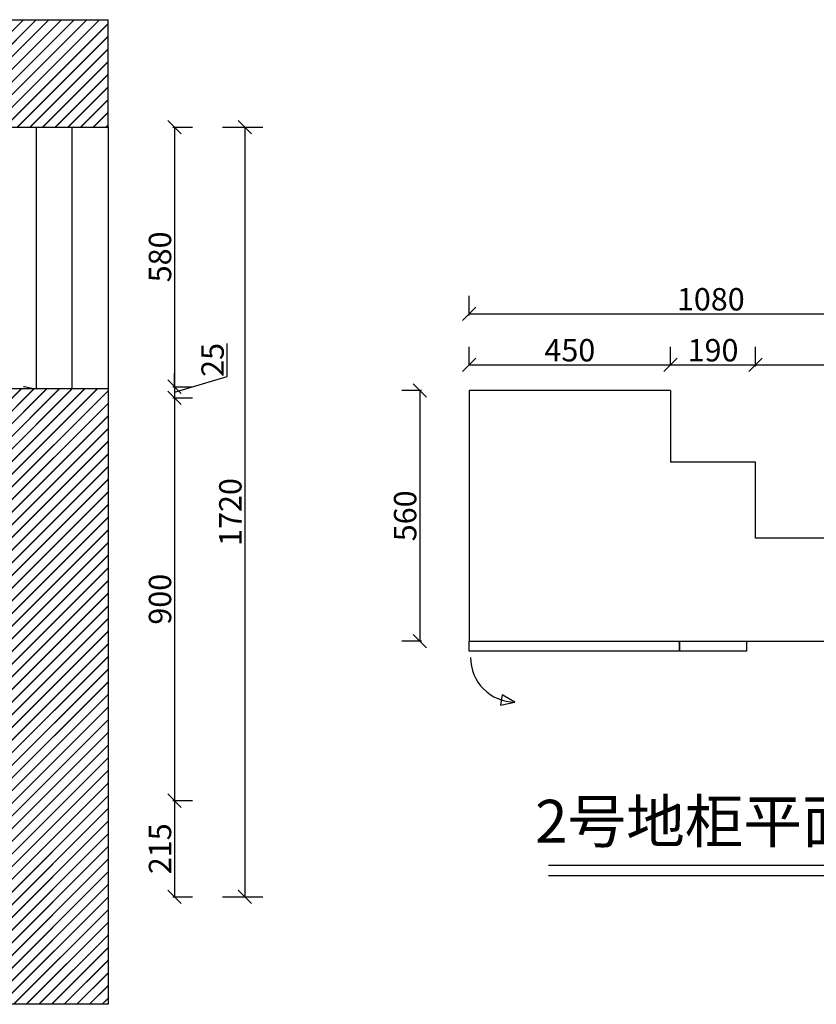
# Model space of a CAD drawing. Units: millimetres. Extents: x 9992 to 18291, y -139801 to -133796.
# Drawn here: x 13742 to 15522, y -136427 to -134227 of the extents above; entities that cross this region are included whole.
import ezdxf

# ---------------------------------------------------------------- set-up
doc = ezdxf.new("R2010")
doc.units = ezdxf.units.MM
doc.linetypes.add('1000', pattern=[30, 12, -18])
doc.layers.add('ZB_厨柜', color=253, linetype='Continuous')
doc.styles.get("Standard").update_dxf_attribs({"font": 'arial.ttf'})
doc.styles.add('ZB_宋体', font='txt')
doc.dimstyles.new('ISO-25', dxfattribs={"dimtxt": 80, "dimasz": 30, "dimexe": 40, "dimexo": 80, "dimtad": 1, "dimdec": 0, "dimtxsty": 'Standard', "dimblk": 'ARCHTICK', "dimcen": 2.5, "dimclrd": 8, "dimclre": 8, "dimclrt": 1, "dimadec": 0, "dimazin": 0, "dimtfac": 1, "dimtdec": 0, "dimtmove": 1, "dimatfit": 0, "dimldrblk": 'ARCHTICK', "dimfxl": 200, "dimfxlon": 1, "dimarcsym": 0})

# ---------------------------------------------------------------- blocks, each defined once
blk = doc.blocks.new('_Oblique')
at = {"color": 0, "linetype": 'ByBlock', "lineweight": -2}
blk.add_line((-0.5, -0.5), (0.5, 0.5), dxfattribs=at)
blk = doc.blocks.new('*D10')
at = {"color": 8, "lineweight": -2, "ltscale": 3, "transparency": 16777216}
for p, q in [((14195.5, -134466.7), (14285.5, -134466.7)), ((14245.5, -134466.7), (14245.5, -136186.7)), ((14195.5, -136186.7), (14285.5, -136186.7))]:
    blk.add_line(p, q, dxfattribs=at)
at = {"layer": 'Defpoints', "color": 0, "ltscale": 3, "transparency": 16777216}
for p in [(13699.3, -134466.7), (13479.3, -136186.7), (14245.5, -136186.7)]:
    blk.add_point(p, dxfattribs=at)
at = {"color": 8, "lineweight": -2, "ltscale": 3, "transparency": 16777216, "xscale": 30, "yscale": 30, "zscale": 30}
for p, rotation in [((14245.5, -134466.7), 90), ((14245.5, -136186.7), 270)]:
    blk.add_blockref('_Oblique', p, dxfattribs=dict(at, rotation=rotation))
at = {"color": 1, "ltscale": 3, "transparency": 16777216, "insert": (14219.4, -135326.7), "char_height": 50, "attachment_point": 5, "rotation": 90}
blk.add_mtext('1720', dxfattribs=at)
blk = doc.blocks.new('*D13')
at = {"color": 8, "lineweight": -2, "ltscale": 3, "transparency": 16777216}
for p, q in [((14084.3, -135071.7), (14128.3, -135071.7)), ((14088.3, -135071.7), (14088.3, -135971.7)), ((14084.3, -135971.7), (14128.3, -135971.7))]:
    blk.add_line(p, q, dxfattribs=at)
at = {"layer": 'Defpoints', "color": 0, "ltscale": 3, "transparency": 16777216}
for p in [(13699.3, -135071.7), (13699.3, -135971.7), (14088.3, -135971.7)]:
    blk.add_point(p, dxfattribs=at)
at = {"color": 8, "lineweight": -2, "ltscale": 3, "transparency": 16777216, "xscale": 30, "yscale": 30, "zscale": 30}
for p, rotation in [((14088.3, -135071.7), 90), ((14088.3, -135971.7), 270)]:
    blk.add_blockref('_Oblique', p, dxfattribs=dict(at, rotation=rotation))
at = {"color": 1, "ltscale": 3, "transparency": 16777216, "insert": (14062.2, -135521.7), "char_height": 50, "attachment_point": 5, "rotation": 90}
blk.add_mtext('900', dxfattribs=at)
blk = doc.blocks.new('*D21')
at = {"color": 8, "lineweight": -2, "ltscale": 3, "transparency": 16777216}
for p, q in [((14084.3, -134466.7), (14128.3, -134466.7)), ((14088.3, -134466.7), (14088.3, -135046.7)), ((14084.3, -135046.7), (14128.3, -135046.7))]:
    blk.add_line(p, q, dxfattribs=at)
at = {"layer": 'Defpoints', "color": 0, "ltscale": 3, "transparency": 16777216}
for p in [(13599.3, -134466.7), (13119.3, -135046.7), (14088.3, -135046.7)]:
    blk.add_point(p, dxfattribs=at)
at = {"color": 8, "lineweight": -2, "ltscale": 3, "transparency": 16777216, "xscale": 30, "yscale": 30, "zscale": 30}
for p, rotation in [((14088.3, -134466.7), 90), ((14088.3, -135046.7), 270)]:
    blk.add_blockref('_Oblique', p, dxfattribs=dict(at, rotation=rotation))
at = {"color": 1, "ltscale": 3, "transparency": 16777216, "insert": (14062.2, -134756.7), "char_height": 50, "attachment_point": 5, "rotation": 90}
blk.add_mtext('580', dxfattribs=at)
blk = doc.blocks.new('*D22')
at = {"color": 8, "lineweight": -2, "ltscale": 3, "transparency": 16777216}
for p, q in [((14205.9, -135024), (14205.9, -134949.9)), ((14088.3, -135046.7), (14088.3, -135016.7)), ((14088.3, -135059.2), (14205.9, -135024)), ((14084.3, -135046.7), (14128.3, -135046.7)), ((14088.3, -135046.7), (14088.3, -135071.7)), ((14088.3, -135046.7), (14088.3, -135071.7)), ((14084.3, -135071.7), (14128.3, -135071.7)), ((14088.3, -135071.7), (14088.3, -135101.7))]:
    blk.add_line(p, q, dxfattribs=at)
at = {"layer": 'Defpoints', "color": 0, "ltscale": 3, "transparency": 16777216}
for p in [(13119.3, -135046.7), (13119.3, -135071.7), (14088.3, -135071.7)]:
    blk.add_point(p, dxfattribs=at)
at = {"color": 8, "lineweight": -2, "ltscale": 3, "transparency": 16777216, "xscale": 30, "yscale": 30, "zscale": 30}
for p, rotation in [((14088.3, -135046.7), 270), ((14088.3, -135071.7), 90)]:
    blk.add_blockref('_Oblique', p, dxfattribs=dict(at, rotation=rotation))
at = {"color": 1, "ltscale": 3, "transparency": 16777216, "insert": (14179.7, -134986.9), "char_height": 50, "attachment_point": 5, "rotation": 90}
blk.add_mtext('25', dxfattribs=at)
blk = doc.blocks.new('*D23')
at = {"color": 8, "lineweight": -2, "ltscale": 3, "transparency": 16777216}
for p, q in [((14084.3, -135971.7), (14128.3, -135971.7)), ((14088.3, -135971.7), (14088.3, -136186.7)), ((14084.3, -136186.7), (14128.3, -136186.7))]:
    blk.add_line(p, q, dxfattribs=at)
at = {"layer": 'Defpoints', "color": 0, "ltscale": 3, "transparency": 16777216}
for p in [(13699.3, -135971.7), (13699.3, -136186.7), (14088.3, -136186.7)]:
    blk.add_point(p, dxfattribs=at)
at = {"color": 8, "lineweight": -2, "ltscale": 3, "transparency": 16777216, "xscale": 30, "yscale": 30, "zscale": 30}
for p, rotation in [((14088.3, -135971.7), 90), ((14088.3, -136186.7), 270)]:
    blk.add_blockref('_Oblique', p, dxfattribs=dict(at, rotation=rotation))
at = {"color": 1, "ltscale": 3, "transparency": 16777216, "insert": (14062.2, -136079.2), "char_height": 50, "attachment_point": 5, "rotation": 90}
blk.add_mtext('215', dxfattribs=at)
blk = doc.blocks.new('*D98')
at = {"color": 8, "lineweight": -2, "ltscale": 3, "transparency": 16777216}
for p, q in [((14746.5, -134888), (14746.5, -134844)), ((15826.5, -134888), (15826.5, -134844)), ((14746.5, -134884), (15826.5, -134884))]:
    blk.add_line(p, q, dxfattribs=at)
at = {"layer": 'Defpoints', "color": 0, "ltscale": 3, "transparency": 16777216}
for p in [(15826.5, -134884), (14746.5, -135055.3), (15826.5, -135385.3)]:
    blk.add_point(p, dxfattribs=at)
at = {"color": 8, "lineweight": -2, "ltscale": 3, "transparency": 16777216, "xscale": 30, "yscale": 30, "zscale": 30, "rotation": 180}
blk.add_blockref('_Oblique', (14746.5, -134884), dxfattribs=at)
at = {"color": 8, "lineweight": -2, "ltscale": 3, "transparency": 16777216, "xscale": 30, "yscale": 30, "zscale": 30}
blk.add_blockref('_Oblique', (15826.5, -134884), dxfattribs=at)
at = {"color": 1, "ltscale": 3, "transparency": 16777216, "insert": (15286.5, -134857.9), "char_height": 50, "attachment_point": 5}
blk.add_mtext('1080', dxfattribs=at)
blk = doc.blocks.new('开门箭头')
at = {"layer": 'ZB_厨柜', "color": 253}
for p, q in [((70.9, -83.4), (66.9, -106.3)), ((99.4, -99.5), (70.9, -83.4)), ((66.9, -106.3), (99.4, -99.5))]:
    blk.add_line(p, q, dxfattribs=at)
blk.add_arc((99.3, -0.2), 99.3, 179.8813, 270.0439, dxfattribs=at)
blk = doc.blocks.new('*D99')
at = {"color": 8, "lineweight": -2, "ltscale": 3, "transparency": 16777216}
for p, q in [((14640.1, -135055.3), (14596.1, -135055.3)), ((14636.1, -135055.3), (14636.1, -135615.3)), ((14640.1, -135615.3), (14596.1, -135615.3))]:
    blk.add_line(p, q, dxfattribs=at)
at = {"layer": 'Defpoints', "color": 0, "ltscale": 3, "transparency": 16777216}
for p in [(14746.5, -135055.3), (14636.1, -135615.3), (14746.5, -135615.3)]:
    blk.add_point(p, dxfattribs=at)
at = {"color": 8, "lineweight": -2, "ltscale": 3, "transparency": 16777216, "xscale": 30, "yscale": 30, "zscale": 30}
for p, rotation in [((14636.1, -135055.3), 90), ((14636.1, -135615.3), 270)]:
    blk.add_blockref('_Oblique', p, dxfattribs=dict(at, rotation=rotation))
at = {"color": 1, "ltscale": 3, "transparency": 16777216, "insert": (14610, -135335.3), "char_height": 50, "attachment_point": 5, "rotation": 90}
blk.add_mtext('560', dxfattribs=at)
blk = doc.blocks.new('*D100')
at = {"color": 8, "lineweight": -2, "ltscale": 3, "transparency": 16777216}
for p, q in [((14746.5, -134997.8), (14746.5, -134957.8)), ((15196.5, -134997.8), (15196.5, -134957.8)), ((14746.5, -134997.8), (15196.5, -134997.8))]:
    blk.add_line(p, q, dxfattribs=at)
at = {"layer": 'Defpoints', "color": 0, "ltscale": 3, "transparency": 16777216}
for p in [(15196.5, -134997.8), (14746.5, -135055.3), (15196.5, -135055.3)]:
    blk.add_point(p, dxfattribs=at)
at = {"color": 8, "lineweight": -2, "ltscale": 3, "transparency": 16777216, "xscale": 30, "yscale": 30, "zscale": 30, "rotation": 180}
blk.add_blockref('_Oblique', (14746.5, -134997.8), dxfattribs=at)
at = {"color": 8, "lineweight": -2, "ltscale": 3, "transparency": 16777216, "xscale": 30, "yscale": 30, "zscale": 30}
blk.add_blockref('_Oblique', (15196.5, -134997.8), dxfattribs=at)
at = {"color": 1, "ltscale": 3, "transparency": 16777216, "insert": (14971.5, -134971.7), "char_height": 50, "attachment_point": 5}
blk.add_mtext('450', dxfattribs=at)
blk = doc.blocks.new('*D101')
at = {"color": 8, "lineweight": -2, "ltscale": 3, "transparency": 16777216}
for p, q in [((15196.5, -134997.8), (15196.5, -134957.8)), ((15386.5, -135001.8), (15386.5, -134957.8)), ((15196.5, -134997.8), (15386.5, -134997.8))]:
    blk.add_line(p, q, dxfattribs=at)
at = {"layer": 'Defpoints', "color": 0, "ltscale": 3, "transparency": 16777216}
for p in [(15386.5, -134997.8), (15196.5, -135055.3), (15386.5, -135215.3)]:
    blk.add_point(p, dxfattribs=at)
at = {"color": 8, "lineweight": -2, "ltscale": 3, "transparency": 16777216, "xscale": 30, "yscale": 30, "zscale": 30, "rotation": 180}
blk.add_blockref('_Oblique', (15196.5, -134997.8), dxfattribs=at)
at = {"color": 8, "lineweight": -2, "ltscale": 3, "transparency": 16777216, "xscale": 30, "yscale": 30, "zscale": 30}
blk.add_blockref('_Oblique', (15386.5, -134997.8), dxfattribs=at)
at = {"color": 1, "ltscale": 3, "transparency": 16777216, "insert": (15291.5, -134971.7), "char_height": 50, "attachment_point": 5}
blk.add_mtext('190', dxfattribs=at)
blk = doc.blocks.new('*D102')
at = {"color": 8, "lineweight": -2, "ltscale": 3, "transparency": 16777216}
for p, q in [((15386.5, -135001.8), (15386.5, -134957.8)), ((15826.5, -135001.8), (15826.5, -134957.8)), ((15386.5, -134997.8), (15826.5, -134997.8))]:
    blk.add_line(p, q, dxfattribs=at)
at = {"layer": 'Defpoints', "color": 0, "ltscale": 3, "transparency": 16777216}
for p in [(15826.5, -134997.8), (15386.5, -135215.3), (15826.5, -135385.3)]:
    blk.add_point(p, dxfattribs=at)
at = {"color": 8, "lineweight": -2, "ltscale": 3, "transparency": 16777216, "xscale": 30, "yscale": 30, "zscale": 30, "rotation": 180}
blk.add_blockref('_Oblique', (15386.5, -134997.8), dxfattribs=at)
at = {"color": 8, "lineweight": -2, "ltscale": 3, "transparency": 16777216, "xscale": 30, "yscale": 30, "zscale": 30}
blk.add_blockref('_Oblique', (15826.5, -134997.8), dxfattribs=at)
at = {"color": 1, "ltscale": 3, "transparency": 16777216, "insert": (15606.5, -134971.7), "char_height": 50, "attachment_point": 5}
blk.add_mtext('440', dxfattribs=at)
blk = doc.blocks.new('*D96')
at = {"color": 8, "lineweight": -2, "ltscale": 3, "transparency": 16777216}
for p, q in [((15957.5, -135215.3), (16001.5, -135215.3)), ((15961.5, -135385.3), (15961.5, -135215.3)), ((15957.5, -135385.3), (16001.5, -135385.3))]:
    blk.add_line(p, q, dxfattribs=at)
at = {"layer": 'Defpoints', "color": 0, "ltscale": 3, "transparency": 16777216}
for p in [(15386.5, -135215.3), (15961.5, -135215.3), (15826.5, -135385.3)]:
    blk.add_point(p, dxfattribs=at)
at = {"color": 8, "lineweight": -2, "ltscale": 3, "transparency": 16777216, "xscale": 30, "yscale": 30, "zscale": 30}
for p, rotation in [((15961.5, -135215.3), 90), ((15961.5, -135385.3), 270)]:
    blk.add_blockref('_Oblique', p, dxfattribs=dict(at, rotation=rotation))
at = {"color": 1, "ltscale": 3, "transparency": 16777216, "insert": (15935.3, -135300.3), "char_height": 50, "attachment_point": 5, "rotation": 90}
blk.add_mtext('170', dxfattribs=at)
blk = doc.blocks.new('*D97')
at = {"color": 8, "lineweight": -2, "ltscale": 3, "transparency": 16777216}
for p, q in [((15957.5, -135055.3), (16001.5, -135055.3)), ((15961.5, -135215.3), (15961.5, -135055.3)), ((15957.5, -135215.3), (16001.5, -135215.3))]:
    blk.add_line(p, q, dxfattribs=at)
at = {"layer": 'Defpoints', "color": 0, "ltscale": 3, "transparency": 16777216}
for p in [(15196.5, -135055.3), (15961.5, -135055.3), (15386.5, -135215.3)]:
    blk.add_point(p, dxfattribs=at)
at = {"color": 8, "lineweight": -2, "ltscale": 3, "transparency": 16777216, "xscale": 30, "yscale": 30, "zscale": 30}
for p, rotation in [((15961.5, -135055.3), 90), ((15961.5, -135215.3), 270)]:
    blk.add_blockref('_Oblique', p, dxfattribs=dict(at, rotation=rotation))
at = {"color": 1, "ltscale": 3, "transparency": 16777216, "insert": (15935.3, -135135.3), "char_height": 50, "attachment_point": 5, "rotation": 90}
blk.add_mtext('160', dxfattribs=at)
blk = doc.blocks.new('*D104')
at = {"color": 8, "lineweight": -2, "ltscale": 3, "transparency": 16777216}
for p, q in [((16114.5, -135055.3), (16158.5, -135055.3)), ((16118.5, -135055.3), (16118.5, -135615.3)), ((16114.5, -135615.3), (16158.5, -135615.3))]:
    blk.add_line(p, q, dxfattribs=at)
at = {"layer": 'Defpoints', "color": 0, "ltscale": 3, "transparency": 16777216}
for p in [(15196.5, -135055.3), (15826.5, -135615.3), (16118.5, -135615.3)]:
    blk.add_point(p, dxfattribs=at)
at = {"color": 8, "lineweight": -2, "ltscale": 3, "transparency": 16777216, "xscale": 30, "yscale": 30, "zscale": 30}
for p, rotation in [((16118.5, -135055.3), 90), ((16118.5, -135615.3), 270)]:
    blk.add_blockref('_Oblique', p, dxfattribs=dict(at, rotation=rotation))
at = {"color": 1, "ltscale": 3, "transparency": 16777216, "insert": (16092.3, -135335.3), "char_height": 50, "attachment_point": 5, "rotation": 90}
blk.add_mtext('560', dxfattribs=at)

msp = doc.modelspace()

# ---------------------------------------------------------------- hatches: boundary and pattern name
at = {"ltscale": 3, "true_color": 0x636466}
h = msp.add_hatch(dxfattribs=at)
h.set_pattern_fill('JIS_LC_20', color=251)
h.set_pattern_definition([(45, (16608.17, 6714.78), (-14.1421356, 14.1421356), []), (45, (16608.57, 6714.78), (-14.1421356, 14.1421356), [])])
h.paths.add_polyline_path([(10734.3, -134226.7), (10734.3, -136426.7), (11544.3, -136426.7), (11544.3, -136186.7), (10974.3, -136186.7), (10974.3, -134466.7), (13699.3, -134466.7), (13939.8, -134466.7), (13939.8, -134226.7)])
h.paths.add_polyline_path([(11284.3, -134466.7), (10974.3, -134466.7), (10974.3, -134906.7), (11284.3, -134906.7)], flags=17)
h.paths.add_polyline_path([(13939.8, -135051.7), (13699.3, -135051.7), (13699.3, -135576.7), (13699.3, -136186.7), (13104.3, -136186.7), (13104.3, -136426.7), (13939.8, -136426.7)], flags=17)

# ---------------------------------------------------------------- linework, layer by layer
at = {"color": 251, "ltscale": 3, "true_color": 0x636466}
for p, q in [((10734.3, -134226.7), (13939.8, -134226.7)), ((13939.8, -134466.7), (13939.8, -134226.7)), ((13939.8, -135051.7), (13939.8, -136426.7)), ((13939.8, -136426.7), (13104.3, -136426.7))]:
    msp.add_line(p, q, dxfattribs=at)
at = {"color": 4, "ltscale": 3}
for p, q in [((13779.5, -135051.7), (13779.5, -134466.7)), ((13859.5, -135051.7), (13859.5, -134466.7))]:
    msp.add_line(p, q, dxfattribs=at)
at = {"ltscale": 3}
for p, q in [((14746.5, -135055.3), (14746.5, -135615.3)), ((15196.5, -135055.3), (14746.5, -135055.3)), ((15196.5, -135055.3), (15196.5, -135215.3)), ((15386.5, -135215.3), (15196.5, -135215.3)), ((15386.5, -135385.3), (15386.5, -135215.3)), ((15826.5, -135385.3), (15386.5, -135385.3)), ((14746.5, -135615.3), (15826.5, -135615.3))]:
    msp.add_line(p, q, dxfattribs=at)
for p, q in [((14923.9, -136115.8), (15682.3, -136115.8)), ((14923.9, -136138.8), (15682.3, -136138.8))]:
    msp.add_line(p, q)
at = {"color": 251, "ltscale": 3, "true_color": 0x636466}
msp.add_lwpolyline([(13699.3, -134466.7), (13939.8, -134466.7), (13939.8, -135051.7), (13699.3, -135051.7)], close=True, dxfattribs=at)
at = {"color": 159, "ltscale": 3, "true_color": 0x22346e}
for points in [[(14746.5, -135615.3), (15216.5, -135615.3), (15216.5, -135637.3), (14746.5, -135637.3)], [(15216.5, -135615.3), (15366.5, -135615.3), (15366.5, -135637.3), (15216.5, -135637.3)]]:
    msp.add_lwpolyline(points, close=True, dxfattribs=at)
at = {"color": 4, "linetype": '1000', "ltscale": 3}
msp.add_arc((13887.4, -134442.8), 618.4, 182.2127, 259.9508, dxfattribs=at)

# ---------------------------------------------------------------- block references
at = {"layer": 'ZB_厨柜', "color": 253}
msp.add_blockref('开门箭头', (14749.5, -135651.8), dxfattribs=at)

# ---------------------------------------------------------------- texts
at = {"insert": (14893.7, -135969.8), "char_height": 96, "attachment_point": 1, "style": 'ZB_宋体'}
msp.add_mtext('{\\fSimSun|b1|i0|c134|p2;2号地柜平面图}', dxfattribs=at)

# ---------------------------------------------------------------- dimensions: what is measured, and where the dimension line sits
at = {"ltscale": 3}
for base, p1, p2, picture, middle in [((14088.3, -135046.7), (13599.3, -134466.7), (13119.3, -135046.7), '*D21', (14062.2, -134756.7)), ((14088.3, -135071.7), (13119.3, -135046.7), (13119.3, -135071.7), '*D22', (14179.7, -135023.3)), ((14088.3, -135971.7), (13699.3, -135071.7), (13699.3, -135971.7), '*D13', (14062.2, -135521.7)), ((14088.3, -136186.7), (13699.3, -135971.7), (13699.3, -136186.7), '*D23', (14062.2, -136079.2))]:
    dim = msp.add_linear_dim(base=base, p1=p1, p2=p2, angle=90, dimstyle='ISO-25', override={"dimtxt": 50, "dimblk": 'Oblique', "dimldrblk": 'Oblique', "dimfxl": 4, "dimarcsym": 1}, dxfattribs=at)
    dim.commit()
    dim.dimension.update_dxf_attribs({"geometry": picture, "text_midpoint": middle})
at = {"color": 251, "ltscale": 3, "true_color": 0x636466}
dim = msp.add_linear_dim(base=(14245.5, -136186.7), p1=(13699.3, -134466.7), p2=(13479.3, -136186.7), angle=90, dimstyle='ISO-25', override={"dimtxt": 50, "dimblk": 'Oblique', "dimldrblk": 'Oblique', "dimfxl": 50, "dimarcsym": 1}, dxfattribs=at)
dim.commit()
dim.dimension.update_dxf_attribs({"geometry": '*D10', "text_midpoint": (14219.4, -135326.7)})
at = {"ltscale": 3}
dim = msp.add_linear_dim(base=(15826.5, -134884), p1=(14746.5, -135055.3), p2=(15826.5, -135385.3), dimstyle='ISO-25', override={"dimtxt": 50, "dimblk": 'Oblique', "dimldrblk": 'Oblique', "dimfxl": 4, "dimarcsym": 1}, dxfattribs=at)
dim.commit()
dim.dimension.update_dxf_attribs({"geometry": '*D98', "text_midpoint": (15286.5, -134857.9)})
at = {"color": 159, "ltscale": 3, "true_color": 0x22346e}
for base, p1, p2, picture, middle in [((15196.5, -134997.8), (14746.5, -135055.3), (15196.5, -135055.3), '*D100', (14971.5, -134971.7)), ((15386.5, -134997.8), (15196.5, -135055.3), (15386.5, -135215.3), '*D101', (15291.5, -134971.7)), ((15826.5, -134997.8), (15386.5, -135215.3), (15826.5, -135385.3), '*D102', (15606.5, -134971.7))]:
    dim = msp.add_linear_dim(base=base, p1=p1, p2=p2, dimstyle='ISO-25', override={"dimtxt": 50, "dimblk": 'Oblique', "dimldrblk": 'Oblique', "dimfxl": 4, "dimarcsym": 1}, dxfattribs=at)
    dim.commit()
    dim.dimension.update_dxf_attribs({"geometry": picture, "text_midpoint": middle})
for base, p1, p2, picture, middle in [((14636.1, -135615.3), (14746.5, -135055.3), (14746.5, -135615.3), '*D99', (14610, -135335.3)), ((15961.5, -135055.3), (15386.5, -135215.3), (15196.5, -135055.3), '*D97', (15935.3, -135135.3)), ((16118.5, -135615.3), (15196.5, -135055.3), (15826.5, -135615.3), '*D104', (16092.3, -135335.3)), ((15961.5, -135215.3), (15826.5, -135385.3), (15386.5, -135215.3), '*D96', (15935.3, -135300.3))]:
    dim = msp.add_linear_dim(base=base, p1=p1, p2=p2, angle=90, dimstyle='ISO-25', override={"dimtxt": 50, "dimblk": 'Oblique', "dimldrblk": 'Oblique', "dimfxl": 4, "dimarcsym": 1}, dxfattribs=at)
    dim.commit()
    dim.dimension.update_dxf_attribs({"geometry": picture, "text_midpoint": middle})

doc.saveas('drawing.dxf')
